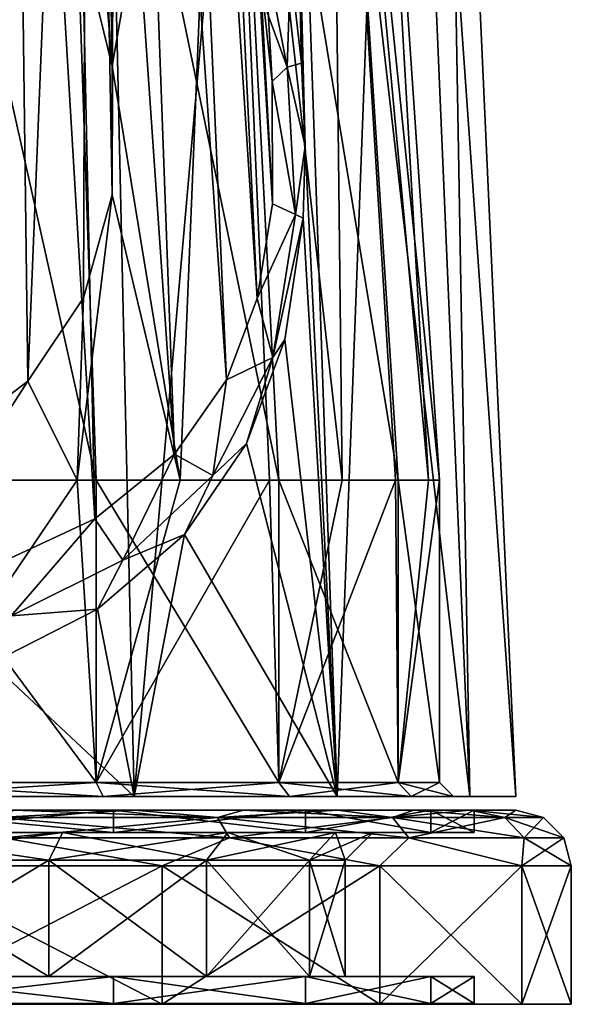
# Model space of a CAD drawing. Units: millimetres. Extents: x -30 to 30, y -1 to 202.
# Drawn here: x 10 to 30, y -1 to 35 of the extents above; entities that cross this region are included whole.
import ezdxf

# ---------------------------------------------------------------- set-up
doc = ezdxf.new("R2010")
doc.units = ezdxf.units.MM
doc.header["$LTSCALE"] = 65.185185
for name, color, linetype in [('1', 7, 'CONTINUOUS'), ('10', 7, 'CONTINUOUS'), ('11', 7, 'CONTINUOUS'), ('12', 7, 'CONTINUOUS'), ('13', 7, 'CONTINUOUS'), ('14', 7, 'CONTINUOUS'), ('15', 7, 'CONTINUOUS'), ('159', 7, 'CONTINUOUS'), ('16', 7, 'CONTINUOUS'), ('17', 7, 'CONTINUOUS'), ('18', 7, 'CONTINUOUS'), ('19', 7, 'CONTINUOUS'), ('2', 7, 'CONTINUOUS'), ('22', 7, 'CONTINUOUS'), ('23', 7, 'CONTINUOUS'), ('24', 7, 'CONTINUOUS'), ('26', 7, 'CONTINUOUS'), ('27', 7, 'CONTINUOUS'), ('28', 7, 'CONTINUOUS'), ('3', 7, 'CONTINUOUS'), ('33', 7, 'CONTINUOUS'), ('34', 7, 'CONTINUOUS'), ('35', 7, 'CONTINUOUS'), ('4', 7, 'CONTINUOUS'), ('5', 7, 'CONTINUOUS'), ('6', 7, 'CONTINUOUS'), ('7', 7, 'CONTINUOUS'), ('8', 7, 'CONTINUOUS'), ('9', 7, 'CONTINUOUS')]:
    doc.layers.add(name, color=color, linetype=linetype)

msp = doc.modelspace()

# ---------------------------------------------------------------- linework, layer by layer
at = {"layer": '1', "color": 7, "linetype": 'CONTINUOUS', "true_color": 0xaaaaaa}
for points in [[(14.75, 4, 25.548), (5.123, 4, 29.052), (14.75, -1, 25.548), (14.75, 4, 25.548)], [(14.75, -1, 25.548), (5.123, 4, 29.052), (5.123, -1, 29.052), (14.75, -1, 25.548)], [(22.598, 4, 18.962), (14.75, 4, 25.548), (22.598, -1, 18.962), (22.598, 4, 18.962)], [(22.598, -1, 18.962), (14.75, 4, 25.548), (14.75, -1, 25.548), (22.598, -1, 18.962)], [(27.721, 4, 10.09), (22.598, 4, 18.962), (27.721, -1, 10.09), (27.721, 4, 10.09)], [(27.721, -1, 10.09), (22.598, 4, 18.962), (22.598, -1, 18.962), (27.721, -1, 10.09)], [(29.5, 4), (27.721, 4, 10.09), (29.5, -1), (29.5, 4)], [(29.5, -1), (27.721, 4, 10.09), (27.721, -1, 10.09), (29.5, -1)]]:
    msp.add_3dface(points, dxfattribs=at)
at = {"layer": '10', "color": 7, "linetype": 'CONTINUOUS', "true_color": 0xaaaaaa}
for points in [[(13, 6, -22.517), (4.515, 6, -25.605), (13, 5.2, -22.517), (13, 6, -22.517)], [(4.515, 6, -25.605), (4.515, 5.2, -25.605), (13, 5.2, -22.517), (4.515, 6, -25.605)], [(19.917, 6, -16.712), (13, 6, -22.517), (19.917, 5.2, -16.712), (19.917, 6, -16.712)], [(13, 6, -22.517), (13, 5.2, -22.517), (19.917, 5.2, -16.712), (13, 6, -22.517)], [(24.432, 6, -8.893), (19.917, 6, -16.712), (24.432, 5.2, -8.893), (24.432, 6, -8.893)], [(19.917, 6, -16.712), (19.917, 5.2, -16.712), (24.432, 5.2, -8.893), (19.917, 6, -16.712)], [(26, 6), (24.432, 6, -8.893), (26, 5.2), (26, 6)], [(26, 5.2), (24.432, 6, -8.893), (24.432, 5.2, -8.893), (26, 5.2)]]:
    msp.add_3dface(points, dxfattribs=at)
at = {"layer": '11', "color": 7, "linetype": 'CONTINUOUS', "true_color": 0xaaaaaa}
for points in [[(3.707, 0, -21.026), (10.675, 0, -18.49), (3.707, 4.2, -21.026), (3.707, 0, -21.026)], [(3.707, 4.2, -21.026), (10.675, 0, -18.49), (10.675, 4.2, -18.49), (3.707, 4.2, -21.026)], [(10.675, 0, -18.49), (16.355, 0, -13.724), (10.675, 4.2, -18.49), (10.675, 0, -18.49)], [(10.675, 4.2, -18.49), (16.355, 0, -13.724), (16.355, 4.2, -13.724), (10.675, 4.2, -18.49)], [(16.355, 0, -13.724), (20.062, 0, -7.302), (16.355, 4.2, -13.724), (16.355, 0, -13.724)], [(16.355, 4.2, -13.724), (20.062, 0, -7.302), (20.062, 4.2, -7.302), (16.355, 4.2, -13.724)], [(21.35, 0), (21.35, 4.2), (20.062, 4.2, -7.302), (21.35, 0)], [(20.062, 0, -7.302), (21.35, 0), (20.062, 4.2, -7.302), (20.062, 0, -7.302)]]:
    msp.add_3dface(points, dxfattribs=at)
at = {"layer": '12', "color": 7, "linetype": 'CONTINUOUS', "true_color": 0xaaaaaa}
for points in [[(13, 0, -22.517), (4.515, 0, -25.605), (13, -0.967, -22.517), (13, 0, -22.517)], [(13, -0.967, -22.517), (4.515, 0, -25.605), (4.515, -0.967, -25.605), (13, -0.967, -22.517)], [(19.917, 0, -16.712), (13, 0, -22.517), (19.917, -0.967, -16.712), (19.917, 0, -16.712)], [(19.917, -0.967, -16.712), (13, 0, -22.517), (13, -0.967, -22.517), (19.917, -0.967, -16.712)], [(24.432, 0, -8.893), (19.917, 0, -16.712), (24.432, -0.967, -8.893), (24.432, 0, -8.893)], [(24.432, -0.967, -8.893), (19.917, 0, -16.712), (19.917, -0.967, -16.712), (24.432, -0.967, -8.893)], [(26, 0), (24.432, 0, -8.893), (26, -0.967), (26, 0)], [(26, -0.967), (24.432, 0, -8.893), (24.432, -0.967, -8.893), (26, -0.967)]]:
    msp.add_3dface(points, dxfattribs=at)
at = {"layer": '13', "color": 7, "linetype": 'CONTINUOUS', "true_color": 0xaaaaaa}
for points in [[(3.881, 5.2, 22.01), (11.175, 5.2, 19.356), (3.707, 4.2, 21.026), (3.881, 5.2, 22.01)], [(11.175, 5.2, 19.356), (10.675, 4.2, 18.49), (3.707, 4.2, 21.026), (11.175, 5.2, 19.356)], [(11.175, 5.2, 19.356), (17.121, 5.2, 14.366), (10.675, 4.2, 18.49), (11.175, 5.2, 19.356)], [(17.121, 5.2, 14.366), (16.355, 4.2, 13.724), (10.675, 4.2, 18.49), (17.121, 5.2, 14.366)], [(17.121, 5.2, 14.366), (21.002, 5.2, 7.644), (16.355, 4.2, 13.724), (17.121, 5.2, 14.366)], [(21.002, 5.2, 7.644), (20.062, 4.2, 7.302), (16.355, 4.2, 13.724), (21.002, 5.2, 7.644)], [(21.002, 5.2, 7.644), (22.35, 5.2), (20.062, 4.2, 7.302), (21.002, 5.2, 7.644)], [(22.35, 5.2), (21.35, 4.2), (20.062, 4.2, 7.302), (22.35, 5.2)]]:
    msp.add_3dface(points, dxfattribs=at)
at = {"layer": '14', "color": 7, "linetype": 'CONTINUOUS', "true_color": 0xaaaaaa}
for points in [[(3.881, 5.2, -22.01), (3.707, 4.2, -21.026), (10.675, 4.2, -18.49), (3.881, 5.2, -22.01)], [(11.175, 5.2, -19.356), (3.881, 5.2, -22.01), (10.675, 4.2, -18.49), (11.175, 5.2, -19.356)], [(11.175, 5.2, -19.356), (10.675, 4.2, -18.49), (16.355, 4.2, -13.724), (11.175, 5.2, -19.356)], [(17.121, 5.2, -14.366), (11.175, 5.2, -19.356), (16.355, 4.2, -13.724), (17.121, 5.2, -14.366)], [(17.121, 5.2, -14.366), (16.355, 4.2, -13.724), (20.062, 4.2, -7.302), (17.121, 5.2, -14.366)], [(21.002, 5.2, -7.644), (17.121, 5.2, -14.366), (20.062, 4.2, -7.302), (21.002, 5.2, -7.644)], [(21.35, 4.2), (21.002, 5.2, -7.644), (20.062, 4.2, -7.302), (21.35, 4.2)], [(22.35, 5.2), (21.002, 5.2, -7.644), (21.35, 4.2), (22.35, 5.2)]]:
    msp.add_3dface(points, dxfattribs=at)
at = {"layer": '15', "color": 7, "linetype": 'CONTINUOUS', "true_color": 0xaaaaaa}
for points in [[(16.752, 5.732, 23.057), (9.408, 6, 25.841), (8.807, 5.732, 27.105), (16.752, 5.732, 23.057)], [(16.752, 5.732, 23.057), (8.807, 5.732, 27.105), (17.182, 4.999, 23.65), (16.752, 5.732, 23.057)], [(17.182, 4.999, 23.65), (8.807, 5.732, 27.105), (9.033, 4.999, 27.802), (17.182, 4.999, 23.65)], [(13.754, 6, 23.814), (9.408, 6, 25.841), (16.752, 5.732, 23.057), (13.754, 6, 23.814)], [(17.681, 6, 21.063), (13.754, 6, 23.814), (16.752, 5.732, 23.057), (17.681, 6, 21.063)], [(23.057, 5.732, 16.752), (17.681, 6, 21.063), (16.752, 5.732, 23.057), (23.057, 5.732, 16.752)], [(23.057, 5.732, 16.752), (16.752, 5.732, 23.057), (23.65, 4.999, 17.182), (23.057, 5.732, 16.752)], [(23.65, 4.999, 17.182), (16.752, 5.732, 23.057), (17.182, 4.999, 23.65), (23.65, 4.999, 17.182)], [(21.071, 6, 17.671), (17.681, 6, 21.063), (23.057, 5.732, 16.752), (21.071, 6, 17.671)], [(23.82, 6, 13.742), (21.071, 6, 17.671), (23.057, 5.732, 16.752), (23.82, 6, 13.742)], [(27.105, 5.732, 8.807), (23.82, 6, 13.742), (23.057, 5.732, 16.752), (27.105, 5.732, 8.807)], [(27.105, 5.732, 8.807), (23.057, 5.732, 16.752), (27.802, 4.999, 9.033), (27.105, 5.732, 8.807)], [(27.802, 4.999, 9.033), (23.057, 5.732, 16.752), (23.65, 4.999, 17.182), (27.802, 4.999, 9.033)], [(25.845, 6, 9.396), (23.82, 6, 13.742), (27.105, 5.732, 8.807), (25.845, 6, 9.396)], [(27.5, 6), (25.845, 6, 9.396), (28.5, 5.732, 0), (27.5, 6)], [(28.5, 5.732, 0), (25.845, 6, 9.396), (27.105, 5.732, 8.807), (28.5, 5.732, 0)], [(28.5, 5.732, 0), (27.105, 5.732, 8.807), (29.233, 4.999, 0), (28.5, 5.732, 0)], [(29.233, 4.999, 0), (27.105, 5.732, 8.807), (27.802, 4.999, 9.033), (29.233, 4.999, 0)], [(5.123, 4, 29.052), (14.75, 4, 25.548), (9.033, 4.999, 27.802), (5.123, 4, 29.052)], [(14.75, 4, 25.548), (17.182, 4.999, 23.65), (9.033, 4.999, 27.802), (14.75, 4, 25.548)], [(14.75, 4, 25.548), (22.598, 4, 18.962), (17.182, 4.999, 23.65), (14.75, 4, 25.548)], [(22.598, 4, 18.962), (23.65, 4.999, 17.182), (17.182, 4.999, 23.65), (22.598, 4, 18.962)], [(22.598, 4, 18.962), (27.721, 4, 10.09), (23.65, 4.999, 17.182), (22.598, 4, 18.962)], [(27.721, 4, 10.09), (27.802, 4.999, 9.033), (23.65, 4.999, 17.182), (27.721, 4, 10.09)], [(27.721, 4, 10.09), (29.5, 4), (27.802, 4.999, 9.033), (27.721, 4, 10.09)], [(29.5, 4), (29.233, 4.999, 0), (27.802, 4.999, 9.033), (29.5, 4)]]:
    msp.add_3dface(points, dxfattribs=at)
at = {"layer": '159', "color": 7, "linetype": 'CONTINUOUS', "true_color": 0xaaaaaa}
for points in [[(11.601, 38.388, 20.271), (12.954, 32.838, 19.886), (12.103, 83.428, 79.66), (11.601, 38.388, 20.271)], [(12.954, 32.838, 19.886), (13.1, 79.478, 82.746), (12.103, 83.428, 79.66), (12.954, 32.838, 19.886)], [(13.1, 79.478, 82.746), (12.955, 28.197, 20.261), (12.103, 75.528, 85.833), (13.1, 79.478, 82.746)], [(12.954, 32.838, 19.886), (12.955, 28.197, 20.261), (13.1, 79.478, 82.746), (12.954, 32.838, 19.886)], [(12.103, 75.528, 85.833), (9.918, 21.477, 22.41), (9.263, 72.179, 88.449), (12.103, 75.528, 85.833)], [(11.92, 24.48, 21.178), (9.918, 21.477, 22.41), (12.103, 75.528, 85.833), (11.92, 24.48, 21.178)], [(12.955, 28.197, 20.261), (11.92, 24.48, 21.178), (12.103, 75.528, 85.833), (12.955, 28.197, 20.261)], [(9.918, 21.477, 22.41), (6.963, 19.23, 23.656), (9.263, 72.179, 88.449), (9.918, 21.477, 22.41)]]:
    msp.add_3dface(points, dxfattribs=at)
at = {"layer": '16', "color": 7, "linetype": 'CONTINUOUS', "true_color": 0xaaaaaa}
for points in [[(9.408, 6, -25.841), (13.754, 6, -23.814), (8.807, 5.732, -27.105), (9.408, 6, -25.841)], [(8.807, 5.732, -27.105), (13.754, 6, -23.814), (16.752, 5.732, -23.057), (8.807, 5.732, -27.105)], [(8.807, 5.732, -27.105), (16.752, 5.732, -23.057), (9.033, 4.999, -27.802), (8.807, 5.732, -27.105)], [(9.033, 4.999, -27.802), (16.752, 5.732, -23.057), (17.182, 4.999, -23.65), (9.033, 4.999, -27.802)], [(13.754, 6, -23.814), (17.681, 6, -21.063), (16.752, 5.732, -23.057), (13.754, 6, -23.814)], [(17.681, 6, -21.063), (21.071, 6, -17.671), (16.752, 5.732, -23.057), (17.681, 6, -21.063)], [(16.752, 5.732, -23.057), (21.071, 6, -17.671), (23.057, 5.732, -16.752), (16.752, 5.732, -23.057)], [(16.752, 5.732, -23.057), (23.057, 5.732, -16.752), (17.182, 4.999, -23.65), (16.752, 5.732, -23.057)], [(17.182, 4.999, -23.65), (23.057, 5.732, -16.752), (23.65, 4.999, -17.182), (17.182, 4.999, -23.65)], [(21.071, 6, -17.671), (23.82, 6, -13.742), (23.057, 5.732, -16.752), (21.071, 6, -17.671)], [(23.82, 6, -13.742), (25.845, 6, -9.396), (23.057, 5.732, -16.752), (23.82, 6, -13.742)], [(23.057, 5.732, -16.752), (25.845, 6, -9.396), (27.105, 5.732, -8.807), (23.057, 5.732, -16.752)], [(23.057, 5.732, -16.752), (27.105, 5.732, -8.807), (23.65, 4.999, -17.182), (23.057, 5.732, -16.752)], [(23.65, 4.999, -17.182), (27.105, 5.732, -8.807), (27.802, 4.999, -9.033), (23.65, 4.999, -17.182)], [(25.845, 6, -9.396), (27.5, 6), (27.105, 5.732, -8.807), (25.845, 6, -9.396)], [(27.5, 6), (28.5, 5.732, 0), (27.105, 5.732, -8.807), (27.5, 6)], [(27.105, 5.732, -8.807), (28.5, 5.732, 0), (27.802, 4.999, -9.033), (27.105, 5.732, -8.807)], [(28.5, 5.732, 0), (29.233, 4.999, 0), (27.802, 4.999, -9.033), (28.5, 5.732, 0)], [(14.75, 4, -25.548), (5.123, 4, -29.052), (9.033, 4.999, -27.802), (14.75, 4, -25.548)], [(14.75, 4, -25.548), (9.033, 4.999, -27.802), (17.182, 4.999, -23.65), (14.75, 4, -25.548)], [(22.598, 4, -18.962), (14.75, 4, -25.548), (17.182, 4.999, -23.65), (22.598, 4, -18.962)], [(22.598, 4, -18.962), (17.182, 4.999, -23.65), (23.65, 4.999, -17.182), (22.598, 4, -18.962)], [(27.721, 4, -10.09), (22.598, 4, -18.962), (23.65, 4.999, -17.182), (27.721, 4, -10.09)], [(27.721, 4, -10.09), (23.65, 4.999, -17.182), (27.802, 4.999, -9.033), (27.721, 4, -10.09)], [(29.5, 4), (27.721, 4, -10.09), (29.233, 4.999, 0), (29.5, 4)], [(29.233, 4.999, 0), (27.721, 4, -10.09), (27.802, 4.999, -9.033), (29.233, 4.999, 0)]]:
    msp.add_3dface(points, dxfattribs=at)
at = {"layer": '17', "linetype": 'CONTINUOUS'}
for points in [[(26, -0.967), (-26, -0.967), (-24.432, -0.967, 8.893), (26, -0.967)], [(-26, -0.967), (26, -0.967), (24.432, -0.967, -8.893), (-26, -0.967)], [(-26, -0.967), (24.432, -0.967, -8.893), (-24.432, -0.967, -8.893), (-26, -0.967)], [(26, -0.967), (-24.432, -0.967, 8.893), (24.432, -0.967, 8.893), (26, -0.967)], [(-24.432, -0.967, 8.893), (-19.917, -0.967, 16.712), (24.432, -0.967, 8.893), (-24.432, -0.967, 8.893)], [(24.432, -0.967, -8.893), (19.917, -0.967, -16.712), (-24.432, -0.967, -8.893), (24.432, -0.967, -8.893)], [(19.917, -0.967, -16.712), (-19.917, -0.967, -16.712), (-24.432, -0.967, -8.893), (19.917, -0.967, -16.712)], [(-19.917, -0.967, 16.712), (-13, -0.967, 22.517), (19.917, -0.967, 16.712), (-19.917, -0.967, 16.712)], [(-19.917, -0.967, 16.712), (19.917, -0.967, 16.712), (24.432, -0.967, 8.893), (-19.917, -0.967, 16.712)], [(19.917, -0.967, -16.712), (13, -0.967, -22.517), (-19.917, -0.967, -16.712), (19.917, -0.967, -16.712)], [(13, -0.967, -22.517), (-13, -0.967, -22.517), (-19.917, -0.967, -16.712), (13, -0.967, -22.517)], [(-13, -0.967, 22.517), (-4.515, -0.967, 25.605), (13, -0.967, 22.517), (-13, -0.967, 22.517)], [(-13, -0.967, 22.517), (13, -0.967, 22.517), (19.917, -0.967, 16.712), (-13, -0.967, 22.517)], [(13, -0.967, -22.517), (4.515, -0.967, -25.605), (-13, -0.967, -22.517), (13, -0.967, -22.517)], [(-4.515, -0.967, 25.605), (4.515, -0.967, 25.605), (13, -0.967, 22.517), (-4.515, -0.967, 25.605)]]:
    msp.add_3dface(points, dxfattribs=at)
at = {"layer": '18', "color": 7, "linetype": 'CONTINUOUS', "true_color": 0xaaaaaa}
for points in [[(4.776, 6.5, -27.082), (13.75, 6.5, -23.816), (-4.776, 6.5, -27.082), (4.776, 6.5, -27.082)], [(-4.776, 6.5, -27.082), (13.75, 6.5, -23.816), (4.385, 6.5, -24.866), (-4.776, 6.5, -27.082)], [(4.385, 6.5, -24.866), (13.75, 6.5, -23.816), (12.625, 6.5, -21.867), (4.385, 6.5, -24.866)], [(13.75, 6.5, 23.816), (4.776, 6.5, 27.082), (4.385, 6.5, 24.866), (13.75, 6.5, 23.816)], [(12.625, 6.5, 21.867), (13.75, 6.5, 23.816), (4.385, 6.5, 24.866), (12.625, 6.5, 21.867)], [(13.75, 6.5, -23.816), (21.066, 6.5, -17.677), (12.625, 6.5, -21.867), (13.75, 6.5, -23.816)], [(12.625, 6.5, -21.867), (21.066, 6.5, -17.677), (19.343, 6.5, -16.23), (12.625, 6.5, -21.867)], [(21.066, 6.5, 17.677), (13.75, 6.5, 23.816), (12.625, 6.5, 21.867), (21.066, 6.5, 17.677)], [(19.343, 6.5, 16.23), (21.066, 6.5, 17.677), (12.625, 6.5, 21.867), (19.343, 6.5, 16.23)], [(21.066, 6.5, -17.677), (25.842, 6.5, -9.406), (19.343, 6.5, -16.23), (21.066, 6.5, -17.677)], [(19.343, 6.5, -16.23), (25.842, 6.5, -9.406), (23.727, 6.5, -8.636), (19.343, 6.5, -16.23)], [(25.842, 6.5, 9.406), (21.066, 6.5, 17.677), (19.343, 6.5, 16.23), (25.842, 6.5, 9.406)], [(23.727, 6.5, 8.636), (25.842, 6.5, 9.406), (19.343, 6.5, 16.23), (23.727, 6.5, 8.636)], [(25.842, 6.5, -9.406), (27.5, 6.5), (23.727, 6.5, -8.636), (25.842, 6.5, -9.406)], [(23.727, 6.5, -8.636), (27.5, 6.5), (25.25, 6.5), (23.727, 6.5, -8.636)], [(25.25, 6.5), (25.842, 6.5, 9.406), (23.727, 6.5, 8.636), (25.25, 6.5)], [(27.5, 6.5), (25.842, 6.5, 9.406), (25.25, 6.5), (27.5, 6.5)]]:
    msp.add_3dface(points, dxfattribs=at)
at = {"layer": '19', "color": 7, "linetype": 'CONTINUOUS', "true_color": 0xaaaaaa}
for points in [[(21.066, 6.5, 17.677), (25.842, 6.5, 9.406), (18.998, 66.1, 15.941), (21.066, 6.5, 17.677)], [(21.066, 6.5, 17.677), (18.998, 66.1, 15.941), (19.913, 29.948, 17.39), (21.066, 6.5, 17.677)], [(18.998, 66.1, 15.941), (25.842, 6.5, 9.406), (23.304, 66.1, 8.482), (18.998, 66.1, 15.941)], [(19.913, 29.948, 17.39), (18.998, 66.1, 15.941), (19.779, 32.939, 17.337), (19.913, 29.948, 17.39)], [(19.779, 32.939, 17.337), (18.998, 66.1, 15.941), (19.379, 36.435, 17.548), (19.779, 32.939, 17.337)], [(25.842, 6.5, 9.406), (27.5, 6.5), (23.304, 66.1, 8.482), (25.842, 6.5, 9.406)], [(23.304, 66.1, 8.482), (27.5, 6.5), (24.8, 66.1), (23.304, 66.1, 8.482)], [(19.839, 27.355, 17.652), (21.066, 6.5, 17.677), (19.913, 29.948, 17.39), (19.839, 27.355, 17.652)], [(19.171, 22.974, 18.661), (21.066, 6.5, 17.677), (19.839, 27.355, 17.652), (19.171, 22.974, 18.661)], [(17.79, 19.227, 20.209), (21.066, 6.5, 17.677), (19.171, 22.974, 18.661), (17.79, 19.227, 20.209)], [(15.554, 15.941, 22.158), (21.066, 6.5, 17.677), (17.79, 19.227, 20.209), (15.554, 15.941, 22.158)], [(12.425, 13.246, 24.19), (13.75, 6.5, 23.816), (15.554, 15.941, 22.158), (12.425, 13.246, 24.19)], [(13.75, 6.5, 23.816), (21.066, 6.5, 17.677), (15.554, 15.941, 22.158), (13.75, 6.5, 23.816)], [(8.609, 11.306, 25.888), (13.75, 6.5, 23.816), (12.425, 13.246, 24.19), (8.609, 11.306, 25.888)], [(4.776, 6.5, 27.082), (13.75, 6.5, 23.816), (8.609, 11.306, 25.888), (4.776, 6.5, 27.082)]]:
    msp.add_3dface(points, dxfattribs=at)
at = {"layer": '2', "color": 7, "linetype": 'CONTINUOUS', "true_color": 0xaaaaaa}
for points in [[(9.408, 6, 25.841), (13.754, 6, 23.814), (4.515, 6, 25.605), (9.408, 6, 25.841)], [(4.515, 6, 25.605), (13.754, 6, 23.814), (13, 6, 22.517), (4.515, 6, 25.605)], [(13.754, 6, -23.814), (9.408, 6, -25.841), (4.515, 6, -25.605), (13.754, 6, -23.814)], [(13, 6, -22.517), (13.754, 6, -23.814), (4.515, 6, -25.605), (13, 6, -22.517)], [(17.681, 6, 21.063), (21.071, 6, 17.671), (13, 6, 22.517), (17.681, 6, 21.063)], [(13, 6, 22.517), (21.071, 6, 17.671), (19.917, 6, 16.712), (13, 6, 22.517)], [(13.754, 6, 23.814), (17.681, 6, 21.063), (13, 6, 22.517), (13.754, 6, 23.814)], [(17.681, 6, -21.063), (13.754, 6, -23.814), (13, 6, -22.517), (17.681, 6, -21.063)], [(19.917, 6, -16.712), (17.681, 6, -21.063), (13, 6, -22.517), (19.917, 6, -16.712)], [(21.071, 6, -17.671), (17.681, 6, -21.063), (19.917, 6, -16.712), (21.071, 6, -17.671)], [(23.82, 6, 13.742), (25.845, 6, 9.396), (19.917, 6, 16.712), (23.82, 6, 13.742)], [(19.917, 6, 16.712), (25.845, 6, 9.396), (24.432, 6, 8.893), (19.917, 6, 16.712)], [(21.071, 6, 17.671), (23.82, 6, 13.742), (19.917, 6, 16.712), (21.071, 6, 17.671)], [(23.82, 6, -13.742), (21.071, 6, -17.671), (19.917, 6, -16.712), (23.82, 6, -13.742)], [(24.432, 6, -8.893), (23.82, 6, -13.742), (19.917, 6, -16.712), (24.432, 6, -8.893)], [(25.845, 6, -9.396), (23.82, 6, -13.742), (24.432, 6, -8.893), (25.845, 6, -9.396)], [(25.845, 6, 9.396), (27.5, 6), (24.432, 6, 8.893), (25.845, 6, 9.396)], [(27.5, 6), (26, 6), (24.432, 6, 8.893), (27.5, 6)], [(26, 6), (25.845, 6, -9.396), (24.432, 6, -8.893), (26, 6)], [(27.5, 6), (25.845, 6, -9.396), (26, 6), (27.5, 6)]]:
    msp.add_3dface(points, dxfattribs=at)
at = {"layer": '22', "color": 7, "linetype": 'CONTINUOUS', "true_color": 0xaaaaaa}
for points in [[(11.075, 56.1, 19.182), (16.968, 56.1, 14.238), (12.954, 32.838, 19.886), (11.075, 56.1, 19.182)], [(11.601, 38.388, 20.271), (11.075, 56.1, 19.182), (12.954, 32.838, 19.886), (11.601, 38.388, 20.271)], [(16.968, 56.1, 14.238), (15.408, 17.9, 19.369), (12.954, 32.838, 19.886), (16.968, 56.1, 14.238)], [(15.408, 17.9, 19.369), (16.968, 56.1, 14.238), (18.623, 17.9, 16.302), (15.408, 17.9, 19.369)], [(16.968, 56.1, 14.238), (20.814, 56.1, 7.576), (21.237, 17.9, 12.71), (16.968, 56.1, 14.238)], [(18.623, 17.9, 16.302), (16.968, 56.1, 14.238), (21.237, 17.9, 12.71), (18.623, 17.9, 16.302)], [(20.814, 56.1, 7.576), (22.15, 56.1), (24.351, 17.9, 4.425), (20.814, 56.1, 7.576)], [(21.237, 17.9, 12.71), (20.814, 56.1, 7.576), (23.168, 17.9, 8.708), (21.237, 17.9, 12.71)], [(23.168, 17.9, 8.708), (20.814, 56.1, 7.576), (24.351, 17.9, 4.425), (23.168, 17.9, 8.708)], [(24.351, 17.9, 4.425), (22.15, 56.1), (24.75, 17.9), (24.351, 17.9, 4.425)], [(12.954, 32.838, 19.886), (15.408, 17.9, 19.369), (12.955, 28.197, 20.261), (12.954, 32.838, 19.886)], [(15.408, 17.9, 19.369), (11.697, 17.9, 21.812), (12.955, 28.197, 20.261), (15.408, 17.9, 19.369)], [(12.955, 28.197, 20.261), (11.697, 17.9, 21.812), (11.92, 24.48, 21.178), (12.955, 28.197, 20.261)], [(11.92, 24.48, 21.178), (11.697, 17.9, 21.812), (9.918, 21.477, 22.41), (11.92, 24.48, 21.178)], [(9.918, 21.477, 22.41), (7.609, 17.9, 23.551), (6.963, 19.23, 23.656), (9.918, 21.477, 22.41)], [(11.697, 17.9, 21.812), (7.609, 17.9, 23.551), (9.918, 21.477, 22.41), (11.697, 17.9, 21.812)]]:
    msp.add_3dface(points, dxfattribs=at)
at = {"layer": '23', "color": 7, "linetype": 'CONTINUOUS', "true_color": 0xaaaaaa}
for points in [[(7.609, 17.9, 23.551), (11.697, 17.9, 21.812), (4.298, 7, 24.374), (7.609, 17.9, 23.551)], [(4.298, 7, 24.374), (11.697, 17.9, 21.812), (12.375, 7, 21.434), (4.298, 7, 24.374)], [(11.697, 17.9, 21.812), (15.408, 17.9, 19.369), (12.375, 7, 21.434), (11.697, 17.9, 21.812)], [(15.408, 17.9, 19.369), (18.623, 17.9, 16.302), (12.375, 7, 21.434), (15.408, 17.9, 19.369)], [(12.375, 7, 21.434), (18.623, 17.9, 16.302), (18.96, 7, 15.909), (12.375, 7, 21.434)], [(18.623, 17.9, 16.302), (21.237, 17.9, 12.71), (18.96, 7, 15.909), (18.623, 17.9, 16.302)], [(21.237, 17.9, 12.71), (23.168, 17.9, 8.708), (18.96, 7, 15.909), (21.237, 17.9, 12.71)], [(18.96, 7, 15.909), (23.168, 17.9, 8.708), (23.257, 7, 8.465), (18.96, 7, 15.909)], [(23.168, 17.9, 8.708), (24.351, 17.9, 4.425), (23.257, 7, 8.465), (23.168, 17.9, 8.708)], [(24.351, 17.9, 4.425), (24.75, 17.9), (23.257, 7, 8.465), (24.351, 17.9, 4.425)], [(23.257, 7, 8.465), (24.75, 17.9), (24.75, 7), (23.257, 7, 8.465)]]:
    msp.add_3dface(points, dxfattribs=at)
at = {"layer": '24', "color": 7, "linetype": 'CONTINUOUS', "true_color": 0xaaaaaa}
for points in [[(4.776, 6.5, -27.082), (4.306, 66.1, -24.423), (12.4, 66.1, -21.477), (4.776, 6.5, -27.082)], [(13.75, 6.5, -23.816), (4.776, 6.5, -27.082), (12.4, 66.1, -21.477), (13.75, 6.5, -23.816)], [(13.75, 6.5, -23.816), (12.4, 66.1, -21.477), (18.998, 66.1, -15.941), (13.75, 6.5, -23.816)], [(21.066, 6.5, -17.677), (13.75, 6.5, -23.816), (18.998, 66.1, -15.941), (21.066, 6.5, -17.677)], [(21.066, 6.5, -17.677), (18.998, 66.1, -15.941), (23.304, 66.1, -8.482), (21.066, 6.5, -17.677)], [(25.842, 6.5, -9.406), (21.066, 6.5, -17.677), (23.304, 66.1, -8.482), (25.842, 6.5, -9.406)], [(24.8, 66.1), (25.842, 6.5, -9.406), (23.304, 66.1, -8.482), (24.8, 66.1)], [(27.5, 6.5), (25.842, 6.5, -9.406), (24.8, 66.1), (27.5, 6.5)]]:
    msp.add_3dface(points, dxfattribs=at)
at = {"layer": '26', "color": 7, "linetype": 'CONTINUOUS', "true_color": 0xaaaaaa}
for points in [[(11.075, 56.1, -19.182), (3.846, 56.1, -21.814), (12.375, 17.9, -21.434), (11.075, 56.1, -19.182)], [(12.375, 17.9, -21.434), (3.846, 56.1, -21.814), (4.298, 17.9, -24.374), (12.375, 17.9, -21.434)], [(16.968, 56.1, -14.238), (11.075, 56.1, -19.182), (18.96, 17.9, -15.909), (16.968, 56.1, -14.238)], [(18.96, 17.9, -15.909), (11.075, 56.1, -19.182), (12.375, 17.9, -21.434), (18.96, 17.9, -15.909)], [(20.814, 56.1, -7.576), (16.968, 56.1, -14.238), (23.257, 17.9, -8.465), (20.814, 56.1, -7.576)], [(23.257, 17.9, -8.465), (16.968, 56.1, -14.238), (18.96, 17.9, -15.909), (23.257, 17.9, -8.465)], [(24.75, 17.9), (22.15, 56.1), (20.814, 56.1, -7.576), (24.75, 17.9)], [(24.75, 17.9), (20.814, 56.1, -7.576), (23.257, 17.9, -8.465), (24.75, 17.9)]]:
    msp.add_3dface(points, dxfattribs=at)
at = {"layer": '27', "color": 7, "linetype": 'CONTINUOUS', "true_color": 0xaaaaaa}
for points in [[(12.375, 17.9, -21.434), (4.298, 17.9, -24.374), (12.375, 7, -21.434), (12.375, 17.9, -21.434)], [(12.375, 7, -21.434), (4.298, 17.9, -24.374), (4.298, 7, -24.374), (12.375, 7, -21.434)], [(18.96, 17.9, -15.909), (12.375, 17.9, -21.434), (18.96, 7, -15.909), (18.96, 17.9, -15.909)], [(18.96, 7, -15.909), (12.375, 17.9, -21.434), (12.375, 7, -21.434), (18.96, 7, -15.909)], [(23.257, 17.9, -8.465), (18.96, 17.9, -15.909), (23.257, 7, -8.465), (23.257, 17.9, -8.465)], [(23.257, 7, -8.465), (18.96, 17.9, -15.909), (18.96, 7, -15.909), (23.257, 7, -8.465)], [(24.75, 7), (24.75, 17.9), (23.257, 17.9, -8.465), (24.75, 7)], [(24.75, 7), (23.257, 17.9, -8.465), (23.257, 7, -8.465), (24.75, 7)]]:
    msp.add_3dface(points, dxfattribs=at)
at = {"layer": '28', "color": 7, "linetype": 'CONTINUOUS', "true_color": 0xaaaaaa}
for points in [[(15.5, 88.7, 94.55), (15.202, 86.317, 96.412), (18.729, 27.864, 20.2), (15.5, 88.7, 94.55)], [(18.406, 35.146, 20.828), (15.5, 88.7, 94.55), (18.715, 32.278, 20.346), (18.406, 35.146, 20.828)], [(18.715, 32.278, 20.346), (15.5, 88.7, 94.55), (18.729, 27.864, 20.2), (18.715, 32.278, 20.346)], [(15.202, 86.317, 96.412), (14.32, 84.026, 98.202), (18.183, 24.458, 20.767), (15.202, 86.317, 96.412)], [(18.729, 27.864, 20.2), (15.202, 86.317, 96.412), (18.183, 24.458, 20.767), (18.729, 27.864, 20.2)], [(14.32, 84.026, 98.202), (12.888, 81.914, 99.852), (17.078, 21.526, 21.888), (14.32, 84.026, 98.202)], [(18.183, 24.458, 20.767), (14.32, 84.026, 98.202), (17.078, 21.526, 21.888), (18.183, 24.458, 20.767)], [(12.888, 81.914, 99.852), (10.96, 80.063, 101.298), (15.201, 18.847, 23.537), (12.888, 81.914, 99.852)], [(17.078, 21.526, 21.888), (12.888, 81.914, 99.852), (15.201, 18.847, 23.537), (17.078, 21.526, 21.888)], [(10.96, 80.063, 101.298), (8.611, 78.544, 102.485), (12.334, 16.511, 25.523), (10.96, 80.063, 101.298)], [(15.201, 18.847, 23.537), (10.96, 80.063, 101.298), (12.334, 16.511, 25.523), (15.201, 18.847, 23.537)], [(12.334, 16.511, 25.523), (8.611, 78.544, 102.485), (8.608, 14.782, 27.339), (12.334, 16.511, 25.523)]]:
    msp.add_3dface(points, dxfattribs=at)
at = {"layer": '3', "color": 7, "linetype": 'CONTINUOUS', "true_color": 0xaaaaaa}
for points in [[(4.515, 6, 25.605), (13, 6, 22.517), (4.515, 5.2, 25.605), (4.515, 6, 25.605)], [(4.515, 5.2, 25.605), (13, 6, 22.517), (13, 5.2, 22.517), (4.515, 5.2, 25.605)], [(13, 6, 22.517), (19.917, 6, 16.712), (13, 5.2, 22.517), (13, 6, 22.517)], [(13, 5.2, 22.517), (19.917, 6, 16.712), (19.917, 5.2, 16.712), (13, 5.2, 22.517)], [(19.917, 6, 16.712), (24.432, 6, 8.893), (19.917, 5.2, 16.712), (19.917, 6, 16.712)], [(19.917, 5.2, 16.712), (24.432, 6, 8.893), (24.432, 5.2, 8.893), (19.917, 5.2, 16.712)], [(24.432, 6, 8.893), (26, 6), (24.432, 5.2, 8.893), (24.432, 6, 8.893)], [(24.432, 5.2, 8.893), (26, 6), (26, 5.2), (24.432, 5.2, 8.893)]]:
    msp.add_3dface(points, dxfattribs=at)
at = {"layer": '33', "color": 7, "linetype": 'CONTINUOUS', "true_color": 0xaaaaaa}
for points in [[(4.385, 6.5, -24.866), (12.625, 6.5, -21.867), (4.298, 7, -24.374), (4.385, 6.5, -24.866)], [(12.625, 6.5, -21.867), (12.375, 7, -21.434), (4.298, 7, -24.374), (12.625, 6.5, -21.867)], [(12.625, 6.5, -21.867), (19.343, 6.5, -16.23), (12.375, 7, -21.434), (12.625, 6.5, -21.867)], [(19.343, 6.5, -16.23), (18.96, 7, -15.909), (12.375, 7, -21.434), (19.343, 6.5, -16.23)], [(19.343, 6.5, -16.23), (23.727, 6.5, -8.636), (18.96, 7, -15.909), (19.343, 6.5, -16.23)], [(23.727, 6.5, -8.636), (23.257, 7, -8.465), (18.96, 7, -15.909), (23.727, 6.5, -8.636)], [(23.727, 6.5, -8.636), (25.25, 6.5), (23.257, 7, -8.465), (23.727, 6.5, -8.636)], [(25.25, 6.5), (24.75, 7), (23.257, 7, -8.465), (25.25, 6.5)]]:
    msp.add_3dface(points, dxfattribs=at)
at = {"layer": '34', "color": 7, "linetype": 'CONTINUOUS', "true_color": 0xaaaaaa}
for points in [[(4.385, 6.5, 24.866), (4.298, 7, 24.374), (12.375, 7, 21.434), (4.385, 6.5, 24.866)], [(12.625, 6.5, 21.867), (4.385, 6.5, 24.866), (12.375, 7, 21.434), (12.625, 6.5, 21.867)], [(12.625, 6.5, 21.867), (12.375, 7, 21.434), (18.96, 7, 15.909), (12.625, 6.5, 21.867)], [(19.343, 6.5, 16.23), (12.625, 6.5, 21.867), (18.96, 7, 15.909), (19.343, 6.5, 16.23)], [(19.343, 6.5, 16.23), (18.96, 7, 15.909), (23.257, 7, 8.465), (19.343, 6.5, 16.23)], [(23.727, 6.5, 8.636), (19.343, 6.5, 16.23), (23.257, 7, 8.465), (23.727, 6.5, 8.636)], [(23.727, 6.5, 8.636), (23.257, 7, 8.465), (24.75, 7), (23.727, 6.5, 8.636)], [(25.25, 6.5), (23.727, 6.5, 8.636), (24.75, 7), (25.25, 6.5)]]:
    msp.add_3dface(points, dxfattribs=at)
at = {"layer": '35', "color": 7, "linetype": 'CONTINUOUS', "true_color": 0xaaaaaa}
for points in [[(19.259, 32.799, 18.082), (19.379, 36.435, 17.548), (18.281, 37.853, 19.038), (19.259, 32.799, 18.082)], [(18.406, 35.146, 20.828), (19.259, 32.799, 18.082), (18.281, 37.853, 19.038), (18.406, 35.146, 20.828)], [(19.779, 32.939, 17.337), (19.379, 36.435, 17.548), (19.259, 32.799, 18.082), (19.779, 32.939, 17.337)], [(18.406, 35.146, 20.828), (18.715, 32.278, 20.346), (19.259, 32.799, 18.082), (18.406, 35.146, 20.828)], [(18.715, 32.278, 20.346), (19.557, 27.485, 17.995), (19.259, 32.799, 18.082), (18.715, 32.278, 20.346)], [(19.913, 29.948, 17.39), (19.779, 32.939, 17.337), (19.259, 32.799, 18.082), (19.913, 29.948, 17.39)], [(19.557, 27.485, 17.995), (19.913, 29.948, 17.39), (19.259, 32.799, 18.082), (19.557, 27.485, 17.995)], [(18.715, 32.278, 20.346), (18.729, 27.864, 20.2), (19.557, 27.485, 17.995), (18.715, 32.278, 20.346)], [(19.839, 27.355, 17.652), (19.913, 29.948, 17.39), (19.557, 27.485, 17.995), (19.839, 27.355, 17.652)], [(18.729, 27.864, 20.2), (18.183, 24.458, 20.767), (19.557, 27.485, 17.995), (18.729, 27.864, 20.2)], [(18.183, 24.458, 20.767), (18.742, 22.323, 19.153), (19.557, 27.485, 17.995), (18.183, 24.458, 20.767)], [(18.742, 22.323, 19.153), (19.839, 27.355, 17.652), (19.557, 27.485, 17.995), (18.742, 22.323, 19.153)], [(19.171, 22.974, 18.661), (19.839, 27.355, 17.652), (18.742, 22.323, 19.153), (19.171, 22.974, 18.661)], [(18.183, 24.458, 20.767), (17.078, 21.526, 21.888), (18.742, 22.323, 19.153), (18.183, 24.458, 20.767)], [(17.79, 19.227, 20.209), (19.171, 22.974, 18.661), (18.742, 22.323, 19.153), (17.79, 19.227, 20.209)], [(16.585, 18.072, 21.324), (17.79, 19.227, 20.209), (18.742, 22.323, 19.153), (16.585, 18.072, 21.324)], [(17.078, 21.526, 21.888), (16.585, 18.072, 21.324), (18.742, 22.323, 19.153), (17.078, 21.526, 21.888)], [(17.078, 21.526, 21.888), (15.201, 18.847, 23.537), (16.585, 18.072, 21.324), (17.078, 21.526, 21.888)], [(15.554, 15.941, 22.158), (17.79, 19.227, 20.209), (16.585, 18.072, 21.324), (15.554, 15.941, 22.158)], [(15.201, 18.847, 23.537), (12.334, 16.511, 25.523), (13.333, 15.023, 23.732), (15.201, 18.847, 23.537)], [(15.201, 18.847, 23.537), (13.333, 15.023, 23.732), (16.585, 18.072, 21.324), (15.201, 18.847, 23.537)], [(13.333, 15.023, 23.732), (15.554, 15.941, 22.158), (16.585, 18.072, 21.324), (13.333, 15.023, 23.732)], [(12.334, 16.511, 25.523), (8.608, 14.782, 27.339), (9.314, 13.005, 25.779), (12.334, 16.511, 25.523)], [(12.334, 16.511, 25.523), (9.314, 13.005, 25.779), (13.333, 15.023, 23.732), (12.334, 16.511, 25.523)], [(12.425, 13.246, 24.19), (15.554, 15.941, 22.158), (13.333, 15.023, 23.732), (12.425, 13.246, 24.19)], [(9.314, 13.005, 25.779), (12.425, 13.246, 24.19), (13.333, 15.023, 23.732), (9.314, 13.005, 25.779)], [(8.609, 11.306, 25.888), (12.425, 13.246, 24.19), (9.314, 13.005, 25.779), (8.609, 11.306, 25.888)]]:
    msp.add_3dface(points, dxfattribs=at)
at = {"layer": '4', "color": 7, "linetype": 'CONTINUOUS', "true_color": 0xaaaaaa}
for points in [[(-13, 5.2, 22.517), (-4.515, 5.2, 25.605), (13, 5.2, 22.517), (-13, 5.2, 22.517)], [(-13, 5.2, 22.517), (13, 5.2, 22.517), (3.881, 5.2, 22.01), (-13, 5.2, 22.517)], [(4.515, 5.2, -25.605), (-13, 5.2, -22.517), (13, 5.2, -22.517), (4.515, 5.2, -25.605)], [(13, 5.2, -22.517), (-13, 5.2, -22.517), (-3.881, 5.2, -22.01), (13, 5.2, -22.517)], [(-4.515, 5.2, 25.605), (4.515, 5.2, 25.605), (13, 5.2, 22.517), (-4.515, 5.2, 25.605)], [(3.881, 5.2, -22.01), (13, 5.2, -22.517), (-3.881, 5.2, -22.01), (3.881, 5.2, -22.01)], [(13, 5.2, 22.517), (19.917, 5.2, 16.712), (3.881, 5.2, 22.01), (13, 5.2, 22.517)], [(3.881, 5.2, 22.01), (19.917, 5.2, 16.712), (11.175, 5.2, 19.356), (3.881, 5.2, 22.01)], [(11.175, 5.2, -19.356), (13, 5.2, -22.517), (3.881, 5.2, -22.01), (11.175, 5.2, -19.356)], [(11.175, 5.2, 19.356), (19.917, 5.2, 16.712), (17.121, 5.2, 14.366), (11.175, 5.2, 19.356)], [(19.917, 5.2, -16.712), (13, 5.2, -22.517), (11.175, 5.2, -19.356), (19.917, 5.2, -16.712)], [(17.121, 5.2, -14.366), (19.917, 5.2, -16.712), (11.175, 5.2, -19.356), (17.121, 5.2, -14.366)], [(19.917, 5.2, 16.712), (24.432, 5.2, 8.893), (17.121, 5.2, 14.366), (19.917, 5.2, 16.712)], [(17.121, 5.2, 14.366), (24.432, 5.2, 8.893), (21.002, 5.2, 7.644), (17.121, 5.2, 14.366)], [(24.432, 5.2, -8.893), (19.917, 5.2, -16.712), (17.121, 5.2, -14.366), (24.432, 5.2, -8.893)], [(21.002, 5.2, -7.644), (24.432, 5.2, -8.893), (17.121, 5.2, -14.366), (21.002, 5.2, -7.644)], [(24.432, 5.2, 8.893), (26, 5.2), (21.002, 5.2, 7.644), (24.432, 5.2, 8.893)], [(26, 5.2), (22.35, 5.2), (21.002, 5.2, 7.644), (26, 5.2)], [(22.35, 5.2), (24.432, 5.2, -8.893), (21.002, 5.2, -7.644), (22.35, 5.2)], [(26, 5.2), (24.432, 5.2, -8.893), (22.35, 5.2), (26, 5.2)]]:
    msp.add_3dface(points, dxfattribs=at)
at = {"layer": '5', "color": 7, "linetype": 'CONTINUOUS', "true_color": 0xaaaaaa}
for points in [[(10.675, 0, 18.49), (3.707, 0, 21.026), (10.675, 4.2, 18.49), (10.675, 0, 18.49)], [(10.675, 4.2, 18.49), (3.707, 0, 21.026), (3.707, 4.2, 21.026), (10.675, 4.2, 18.49)], [(16.355, 0, 13.724), (10.675, 0, 18.49), (16.355, 4.2, 13.724), (16.355, 0, 13.724)], [(16.355, 4.2, 13.724), (10.675, 0, 18.49), (10.675, 4.2, 18.49), (16.355, 4.2, 13.724)], [(20.062, 0, 7.302), (16.355, 0, 13.724), (20.062, 4.2, 7.302), (20.062, 0, 7.302)], [(20.062, 4.2, 7.302), (16.355, 0, 13.724), (16.355, 4.2, 13.724), (20.062, 4.2, 7.302)], [(21.35, 0), (20.062, 0, 7.302), (21.35, 4.2), (21.35, 0)], [(21.35, 4.2), (20.062, 0, 7.302), (20.062, 4.2, 7.302), (21.35, 4.2)]]:
    msp.add_3dface(points, dxfattribs=at)
at = {"layer": '6', "color": 7, "linetype": 'CONTINUOUS', "true_color": 0xaaaaaa}
for points in [[(-13, 0, 22.517), (-3.707, 0, 21.026), (13, 0, 22.517), (-13, 0, 22.517)], [(-4.515, 0, -25.605), (13, 0, -22.517), (-13, 0, -22.517), (-4.515, 0, -25.605)], [(-13, 0, -22.517), (13, 0, -22.517), (3.707, 0, -21.026), (-13, 0, -22.517)], [(4.515, 0, 25.605), (-13, 0, 22.517), (13, 0, 22.517), (4.515, 0, 25.605)], [(4.515, 0, -25.605), (13, 0, -22.517), (-4.515, 0, -25.605), (4.515, 0, -25.605)], [(-3.707, 0, 21.026), (3.707, 0, 21.026), (13, 0, 22.517), (-3.707, 0, 21.026)], [(3.707, 0, 21.026), (10.675, 0, 18.49), (13, 0, 22.517), (3.707, 0, 21.026)], [(13, 0, -22.517), (19.917, 0, -16.712), (3.707, 0, -21.026), (13, 0, -22.517)], [(3.707, 0, -21.026), (19.917, 0, -16.712), (10.675, 0, -18.49), (3.707, 0, -21.026)], [(10.675, 0, 18.49), (16.355, 0, 13.724), (19.917, 0, 16.712), (10.675, 0, 18.49)], [(13, 0, 22.517), (10.675, 0, 18.49), (19.917, 0, 16.712), (13, 0, 22.517)], [(10.675, 0, -18.49), (19.917, 0, -16.712), (16.355, 0, -13.724), (10.675, 0, -18.49)], [(16.355, 0, 13.724), (20.062, 0, 7.302), (24.432, 0, 8.893), (16.355, 0, 13.724)], [(19.917, 0, 16.712), (16.355, 0, 13.724), (24.432, 0, 8.893), (19.917, 0, 16.712)], [(19.917, 0, -16.712), (24.432, 0, -8.893), (16.355, 0, -13.724), (19.917, 0, -16.712)], [(16.355, 0, -13.724), (24.432, 0, -8.893), (20.062, 0, -7.302), (16.355, 0, -13.724)], [(20.062, 0, 7.302), (21.35, 0), (24.432, 0, 8.893), (20.062, 0, 7.302)], [(26, 0), (21.35, 0), (20.062, 0, -7.302), (26, 0)], [(24.432, 0, -8.893), (26, 0), (20.062, 0, -7.302), (24.432, 0, -8.893)], [(21.35, 0), (26, 0), (24.432, 0, 8.893), (21.35, 0)]]:
    msp.add_3dface(points, dxfattribs=at)
at = {"layer": '7', "color": 7, "linetype": 'CONTINUOUS', "true_color": 0xaaaaaa}
for points in [[(4.515, 0, 25.605), (13, 0, 22.517), (4.515, -0.967, 25.605), (4.515, 0, 25.605)], [(4.515, -0.967, 25.605), (13, 0, 22.517), (13, -0.967, 22.517), (4.515, -0.967, 25.605)], [(13, 0, 22.517), (19.917, 0, 16.712), (13, -0.967, 22.517), (13, 0, 22.517)], [(13, -0.967, 22.517), (19.917, 0, 16.712), (19.917, -0.967, 16.712), (13, -0.967, 22.517)], [(19.917, 0, 16.712), (24.432, 0, 8.893), (19.917, -0.967, 16.712), (19.917, 0, 16.712)], [(19.917, -0.967, 16.712), (24.432, 0, 8.893), (24.432, -0.967, 8.893), (19.917, -0.967, 16.712)], [(24.432, 0, 8.893), (26, 0), (24.432, -0.967, 8.893), (24.432, 0, 8.893)], [(26, 0), (26, -0.967), (24.432, -0.967, 8.893), (26, 0)]]:
    msp.add_3dface(points, dxfattribs=at)
at = {"layer": '8', "color": 7, "linetype": 'CONTINUOUS', "true_color": 0xaaaaaa}
for points in [[(29.5, -1), (27.721, -1, 10.09), (-29.5, -1), (29.5, -1)], [(29.5, -1), (-29.5, -1), (-27.721, -1, -10.09), (29.5, -1)], [(27.721, -1, 10.09), (-27.721, -1, 10.09), (-29.5, -1), (27.721, -1, 10.09)], [(27.721, -1, -10.09), (29.5, -1), (-27.721, -1, -10.09), (27.721, -1, -10.09)], [(27.721, -1, 10.09), (22.598, -1, 18.962), (-27.721, -1, 10.09), (27.721, -1, 10.09)], [(22.598, -1, 18.962), (-22.598, -1, 18.962), (-27.721, -1, 10.09), (22.598, -1, 18.962)], [(-22.598, -1, -18.962), (27.721, -1, -10.09), (-27.721, -1, -10.09), (-22.598, -1, -18.962)], [(22.598, -1, 18.962), (14.75, -1, 25.548), (-22.598, -1, 18.962), (22.598, -1, 18.962)], [(14.75, -1, 25.548), (-14.75, -1, 25.548), (-22.598, -1, 18.962), (14.75, -1, 25.548)], [(22.598, -1, -18.962), (27.721, -1, -10.09), (-22.598, -1, -18.962), (22.598, -1, -18.962)], [(-14.75, -1, -25.548), (22.598, -1, -18.962), (-22.598, -1, -18.962), (-14.75, -1, -25.548)], [(14.75, -1, 25.548), (5.123, -1, 29.052), (-14.75, -1, 25.548), (14.75, -1, 25.548)], [(14.75, -1, -25.548), (22.598, -1, -18.962), (-14.75, -1, -25.548), (14.75, -1, -25.548)], [(-5.123, -1, -29.052), (14.75, -1, -25.548), (-14.75, -1, -25.548), (-5.123, -1, -29.052)], [(5.123, -1, -29.052), (14.75, -1, -25.548), (-5.123, -1, -29.052), (5.123, -1, -29.052)]]:
    msp.add_3dface(points, dxfattribs=at)
at = {"layer": '9', "color": 7, "linetype": 'CONTINUOUS', "true_color": 0xaaaaaa}
for points in [[(14.75, -1, -25.548), (5.123, -1, -29.052), (14.75, 4, -25.548), (14.75, -1, -25.548)], [(14.75, 4, -25.548), (5.123, -1, -29.052), (5.123, 4, -29.052), (14.75, 4, -25.548)], [(22.598, -1, -18.962), (14.75, -1, -25.548), (22.598, 4, -18.962), (22.598, -1, -18.962)], [(22.598, 4, -18.962), (14.75, -1, -25.548), (14.75, 4, -25.548), (22.598, 4, -18.962)], [(27.721, -1, -10.09), (22.598, -1, -18.962), (27.721, 4, -10.09), (27.721, -1, -10.09)], [(27.721, 4, -10.09), (22.598, -1, -18.962), (22.598, 4, -18.962), (27.721, 4, -10.09)], [(29.5, 4), (29.5, -1), (27.721, -1, -10.09), (29.5, 4)], [(29.5, 4), (27.721, -1, -10.09), (27.721, 4, -10.09), (29.5, 4)]]:
    msp.add_3dface(points, dxfattribs=at)

doc.saveas('drawing.dxf')
